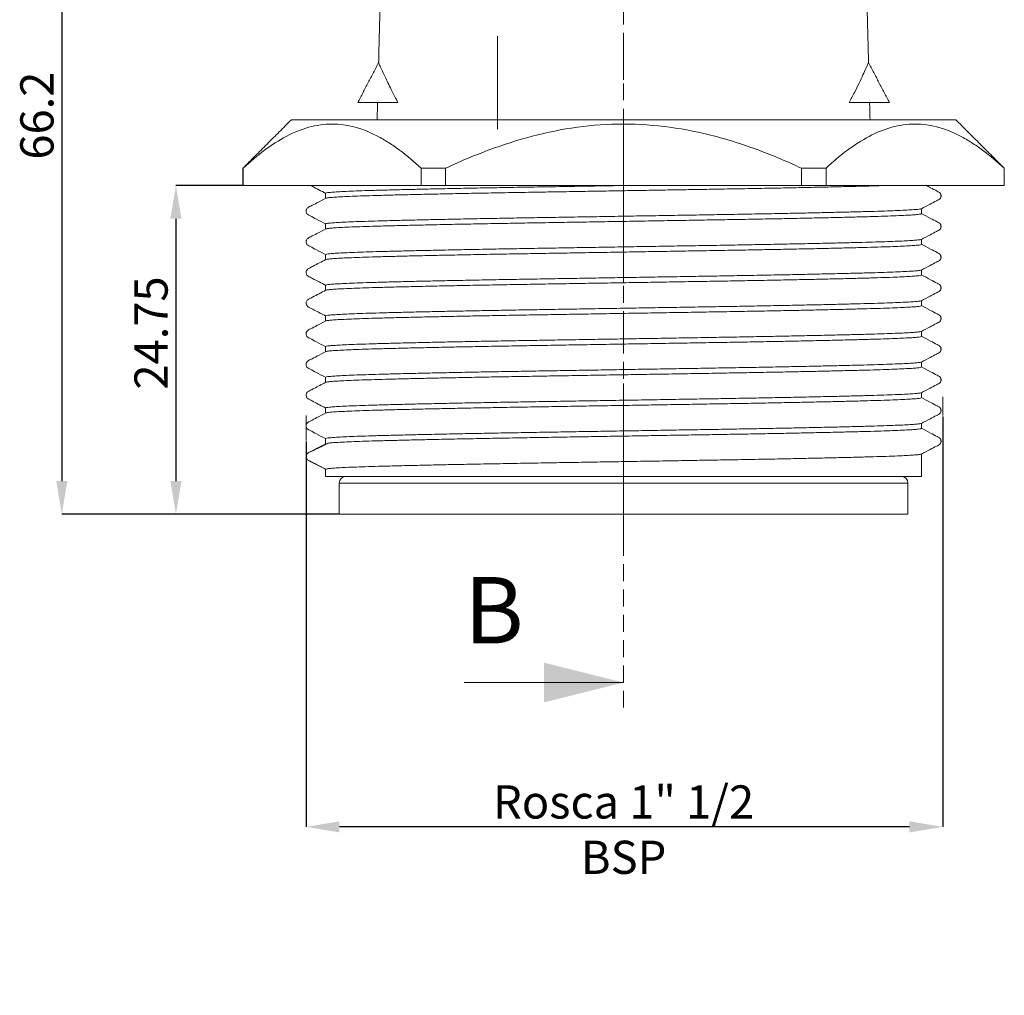
# Model space of a CAD drawing. Units: millimetres. Extents: x 21 to 191, y 16 to 238.
# Drawn here: x 23 to 97, y 115 to 188 of the extents above; entities that cross this region are included whole.
import ezdxf

# ---------------------------------------------------------------- set-up
doc = ezdxf.new("R2010")
doc.units = ezdxf.units.MM
doc.header["$PDSIZE"] = -1
doc.linetypes.add('CENTERX2', pattern=[20.32, 12.7, -2.54, 2.54, -2.54])
doc.linetypes.add('HIDDEN', pattern=[1.905, 1.27, -0.635])
doc.layers.add('COTES', color=10, linetype='Continuous')
doc.styles.add('SLDTEXTSTYLE0', font='TXT', dxfattribs={"width": 0.75})
doc.dimstyles.new('SLDDIMSTYLE0', dxfattribs={"dimtxt": 2.5, "dimasz": 2.5, "dimexe": 0, "dimexo": 0.0625, "dimtad": 1, "dimtoh": 1, "dimrnd": 1e-09, "dimzin": 12, "dimdsep": 46, "dimtxsty": 'SLDTEXTSTYLE0', "dimsah": 1, "dimcen": 0.09, "dimadec": 0, "dimazin": 0, "dimtfac": 1, "dimtofl": 0, "dimtmove": 0, "dimatfit": 3, "dimfxl": 0, "dimtolj": 1, "dimtzin": 12, "dimarcsym": 0})
doc.dimstyles.new('SLDDIMSTYLE1', dxfattribs={"dimtxt": 2.5, "dimasz": 2.5, "dimexe": 0, "dimexo": 0.0625, "dimtad": 1, "dimtoh": 1, "dimdec": 1, "dimrnd": 1e-09, "dimzin": 12, "dimdsep": 46, "dimtxsty": 'SLDTEXTSTYLE0', "dimsah": 1, "dimcen": 0.09, "dimadec": 0, "dimazin": 0, "dimtfac": 1, "dimtofl": 0, "dimtmove": 0, "dimatfit": 3, "dimfxl": 0, "dimtolj": 1, "dimtzin": 12, "dimarcsym": 0})

# ---------------------------------------------------------------- blocks, each defined once
blk = doc.blocks.new('*D3')
at = {"layer": 'COTES', "color": 0, "lineweight": -2}
for p, q in [((92.422, 158.166), (92.422, 127.271)), ((44.52, 156.28), (44.52, 127.271)), ((89.922, 127.271), (47.02, 127.271))]:
    blk.add_line(p, q, dxfattribs=at)
at = {"layer": 'COTES', "color": 0}
for points in [[(47.02, 127.688), (47.02, 126.854), (44.52, 127.271)], [(89.922, 127.688), (89.922, 126.854), (92.422, 127.271)]]:
    blk.add_solid(points, dxfattribs=at)
at = {"layer": 'Defpoints', "color": 0}
for p in [(92.422, 158.229), (44.52, 156.343), (44.52, 127.271)]:
    blk.add_point(p, dxfattribs=at)
at = {"layer": 'COTES', "color": 0, "insert": (68.409, 130.396), "char_height": 2.5, "attachment_point": 2, "style": 'SLDTEXTSTYLE0'}
blk.add_mtext('\\A1;Rosca 1" 1/2 BSP', dxfattribs=at)
blk = doc.blocks.new('*D4')
at = {"layer": 'COTES', "color": 0, "linetype": 'Continuous', "lineweight": -2}
for p, q in [((52.121, 216.95), (26.135, 216.95)), ((26.135, 214.45), (26.135, 153.3)), ((46.946, 150.8), (26.135, 150.8))]:
    blk.add_line(p, q, dxfattribs=at)
at = {"layer": 'COTES', "color": 0, "linetype": 'Continuous'}
for points in [[(25.719, 214.45), (26.552, 214.45), (26.135, 216.95)], [(25.719, 153.3), (26.552, 153.3), (26.135, 150.8)]]:
    blk.add_solid(points, dxfattribs=at)
at = {"layer": 'Defpoints', "color": 0, "linetype": 'Continuous'}
for p in [(52.183, 216.95), (26.135, 150.8), (47.009, 150.8)]:
    blk.add_point(p, dxfattribs=at)
at = {"layer": 'COTES', "color": 0, "linetype": 'Continuous', "lineweight": 0, "insert": (23.01, 180.813), "char_height": 2.5, "attachment_point": 2, "rotation": 90, "style": 'SLDTEXTSTYLE0'}
blk.add_mtext('\\A1;66.2', dxfattribs=at)
blk = doc.blocks.new('*D5')
at = {"layer": 'COTES', "color": 0, "linetype": 'Continuous', "lineweight": -2}
for p, q in [((39.716, 175.55), (34.723, 175.55)), ((34.723, 173.05), (34.723, 153.3)), ((46.946, 150.8), (34.723, 150.8))]:
    blk.add_line(p, q, dxfattribs=at)
at = {"layer": 'COTES', "color": 0, "linetype": 'Continuous'}
for points in [[(34.307, 173.05), (35.14, 173.05), (34.723, 175.55)], [(34.307, 153.3), (35.14, 153.3), (34.723, 150.8)]]:
    blk.add_solid(points, dxfattribs=at)
at = {"layer": 'Defpoints', "color": 0, "linetype": 'Continuous'}
for p in [(39.778, 175.55), (34.723, 150.8), (47.009, 150.8)]:
    blk.add_point(p, dxfattribs=at)
at = {"layer": 'COTES', "color": 0, "linetype": 'Continuous', "lineweight": 0, "insert": (31.598, 164.449), "char_height": 2.5, "attachment_point": 2, "rotation": 90, "style": 'SLDTEXTSTYLE0'}
blk.add_mtext('\\A1;24.75', dxfattribs=at)

msp = doc.modelspace()

# ---------------------------------------------------------------- linework, layer by layer
at = {"color": 7, "linetype": 'HIDDEN', "lineweight": 0}
msp.add_line((68.409, 225.144), (68.409, 136.135), dxfattribs=at)
at = {"color": 7, "linetype": 'CENTERX2', "lineweight": 0}
msp.add_line((68.409, 147.936), (68.409, 222.879), dxfattribs=at)
at = {"color": 7, "linetype": 'CENTERX2', "lineweight": 20}
msp.add_line((58.909, 179.8), (58.909, 186.8), dxfattribs=at)
at = {"color": 7, "linetype": 'Continuous', "lineweight": 20}
for p, q in [((51.423, 181.8), (48.409, 181.8)), ((85.394, 181.8), (88.409, 181.8)), ((93.409, 180.5), (43.409, 180.5)), ((39.759, 176.85), (39.778, 176.85)), ((39.778, 175.55), (39.778, 176.85)), ((53.175, 176.85), (55.012, 176.85)), ((53.175, 176.85), (53.175, 175.55)), ((55.012, 175.55), (55.012, 176.85)), ((81.805, 176.85), (81.805, 175.55)), ((81.805, 176.85), (83.643, 176.85)), ((83.643, 175.55), (83.643, 176.85)), ((97.039, 176.85), (97.059, 176.85)), ((97.039, 176.85), (97.039, 175.55)), ((39.778, 175.55), (39.759, 175.55)), ((53.175, 175.55), (39.778, 175.55)), ((55.012, 175.55), (53.175, 175.55)), ((81.805, 175.55), (55.012, 175.55)), ((83.643, 175.55), (81.805, 175.55)), ((97.039, 175.55), (83.643, 175.55)), ((97.059, 175.55), (97.039, 175.55)), ((92.422, 159.643), (92.422, 158.229)), ((44.52, 158.229), (44.52, 156.343)), ((90.829, 153.65), (45.989, 153.65)), ((89.809, 153.15), (47.009, 153.15)), ((89.809, 150.8), (47.009, 150.8))]:
    msp.add_line(p, q, dxfattribs=at)
at = {"color": 7, "linetype": 'Continuous', "lineweight": 0}
msp.add_line((56.409, 138.135), (68.409, 138.135), dxfattribs=at)
at = {"color": 7, "linetype": 'Continuous', "lineweight": 20}
for centre, radius, start, end in [((45.992, 154.19), 0.00358, 180.00001, 180.62979), ((47.509, 153.15), 0.5, 90, 180), ((89.309, 153.15), 0.5, 0, 90)]:
    msp.add_arc(centre, radius, start, end, dxfattribs=at)
for points in [[(50.293, 196.95), (49.974, 184.799)], [(86.843, 184.799), (86.525, 196.95)], [(49.974, 184.799), (48.409, 181.8)], [(88.409, 181.8), (86.843, 184.799)], [(49.896, 181.8), (49.862, 180.5)], [(86.956, 180.5), (86.922, 181.8)], [(43.409, 180.5), (39.759, 176.85)], [(97.059, 176.85), (93.409, 180.5)], [(39.759, 176.85), (39.759, 175.55)], [(97.059, 175.55), (97.059, 176.85)], [(45.989, 174.971), (45.989, 174.581)], [(90.829, 173.427), (90.829, 173.817)], [(45.989, 172.662), (45.989, 172.272)], [(90.829, 171.118), (90.829, 171.508)], [(45.989, 170.353), (45.989, 169.963)], [(90.829, 168.809), (90.829, 169.199)], [(45.989, 168.044), (45.989, 167.654)], [(90.829, 166.5), (90.829, 166.89)], [(45.989, 165.735), (45.989, 165.345)], [(90.829, 164.191), (90.829, 164.581)], [(45.989, 163.426), (45.989, 163.036)], [(90.829, 161.882), (90.829, 162.272)], [(45.989, 161.117), (45.989, 160.727)], [(90.829, 159.573), (90.829, 159.963)], [(45.989, 158.808), (45.989, 158.418)], [(90.829, 157.264), (90.829, 157.654)], [(45.989, 156.499), (45.989, 156.109)], [(90.829, 153.65), (90.829, 155.345)], [(45.989, 154.19), (45.989, 153.65)], [(47.009, 153.15), (47.009, 150.8)], [(89.809, 150.8), (89.809, 153.15)]]:
    msp.add_open_spline(points, degree=1, dxfattribs=at)
for points, knots in [([(49.975, 184.799), (49.975, 184.799), (49.958, 184.837), (50.016, 184.704), (50.172, 184.354), (50.494, 183.654), (50.929, 182.753), (51.275, 182.085), (51.423, 181.8)], [0, 0, 0, 0, 0.000971, 0.168609, 0.341195, 0.577184, 0.819555, 1, 1, 1, 1]), ([(85.394, 181.8), (85.528, 182.057), (85.796, 182.573), (86.141, 183.274), (86.435, 183.896), (86.661, 184.39), (86.814, 184.732), (86.833, 184.777), (86.843, 184.799)], [0, 0, 0, 0, 0.162587, 0.325116, 0.493387, 0.661496, 0.828937, 1, 1, 1, 1]), ([(39.778, 176.85), (40.836, 177.839), (41.915, 178.667), (43.585, 179.545), (44.15, 179.776), (45.013, 180.012), (45.303, 180.073), (45.889, 180.154), (46.182, 180.175), (47.636, 180.175), (48.775, 179.852), (50.174, 179.123), (50.453, 178.961), (51.008, 178.607), (51.285, 178.415), (52.107, 177.803), (52.645, 177.346), (53.175, 176.85)], [0, 0, 0, 0, 0.25, 0.25, 0.375, 0.375, 0.4375, 0.4375, 0.5, 0.5, 0.75, 0.75, 0.8125, 0.8125, 0.875, 0.875, 1, 1, 1, 1]), ([(55.012, 176.85), (56.059, 177.339), (57.126, 177.794), (59.315, 178.611), (60.421, 178.967), (62.656, 179.552), (63.786, 179.781), (66.075, 180.093), (67.235, 180.175), (70.753, 180.175), (73.039, 179.846), (75.838, 179.113), (76.395, 178.95), (77.504, 178.596), (78.057, 178.404), (79.695, 177.792), (80.76, 177.338), (81.805, 176.85)], [0, 0, 0, 0, 0.125, 0.125, 0.25, 0.25, 0.375, 0.375, 0.5, 0.5, 0.75, 0.75, 0.8125, 0.8125, 0.875, 0.875, 1, 1, 1, 1]), ([(83.643, 176.85), (84.7, 177.839), (85.779, 178.667), (87.449, 179.545), (88.014, 179.776), (88.877, 180.012), (89.167, 180.073), (89.753, 180.154), (90.046, 180.175), (91.501, 180.175), (92.639, 179.852), (94.039, 179.123), (94.317, 178.961), (94.872, 178.607), (95.149, 178.415), (95.971, 177.803), (96.509, 177.346), (97.039, 176.85)], [0, 0, 0, 0, 0.25, 0.25, 0.375, 0.375, 0.4375, 0.4375, 0.5, 0.5, 0.75, 0.75, 0.8125, 0.8125, 0.875, 0.875, 1, 1, 1, 1]), ([(44.895, 175.536), (44.922, 175.522), (45.28, 175.335), (45.654, 175.14), (46, 174.96)], [0, 0, 0, 0, 0.076033, 1, 1, 1, 1]), ([(45.996, 174.971), (46.006, 174.98), (46.027, 175), (46.254, 175.029), (46.629, 175.061), (47.167, 175.092), (47.858, 175.124), (48.689, 175.155), (49.656, 175.186), (50.767, 175.216), (52.006, 175.246), (53.349, 175.278), (54.797, 175.309), (56.357, 175.341), (58.003, 175.372), (59.708, 175.403), (61.473, 175.433), (63.306, 175.463), (65.103, 175.493), (66.834, 175.522), (67.935, 175.541), (68.487, 175.55)], [0, 0, 0, 0, 0.049136, 0.101951, 0.154765, 0.209114, 0.263463, 0.316278, 0.369093, 0.423442, 0.477792, 0.530606, 0.583421, 0.63777, 0.692119, 0.744934, 0.797749, 0.852098, 0.906448, 0.953097, 1, 1, 1, 1]), ([(88.038, 175.55), (87.657, 175.538), (86.959, 175.515), (85.748, 175.484), (84.496, 175.453), (83.112, 175.422), (81.623, 175.39), (80.055, 175.359), (78.405, 175.327), (76.668, 175.296), (74.956, 175.268), (73.308, 175.24), (71.729, 175.214), (70.121, 175.187), (68.505, 175.16), (66.899, 175.133), (65.3, 175.107), (63.707, 175.08), (62.051, 175.053), (60.358, 175.024), (58.629, 174.994), (56.954, 174.962), (55.361, 174.931), (53.876, 174.899), (52.492, 174.868), (51.209, 174.837), (50.05, 174.807), (49.033, 174.777), (48.15, 174.746), (47.404, 174.714), (46.809, 174.682), (46.377, 174.651), (46.092, 174.621), (46.034, 174.602), (46.006, 174.592)], [0, 0, 0, 0, 0.038532, 0.070424, 0.102315, 0.135134, 0.167952, 0.199844, 0.231735, 0.264554, 0.297372, 0.324654, 0.351937, 0.379792, 0.407647, 0.434929, 0.462212, 0.490067, 0.517922, 0.549814, 0.581706, 0.614524, 0.647343, 0.679234, 0.711126, 0.743945, 0.776763, 0.808655, 0.840547, 0.873366, 0.906184, 0.938076, 0.969968, 1, 1, 1, 1]), ([(90.818, 173.806), (91.041, 173.921), (91.424, 174.119), (91.858, 174.353), (92.107, 174.472), (92.226, 174.558), (92.272, 174.639), (92.295, 174.712), (92.301, 174.771), (92.295, 174.836), (92.277, 174.9), (92.239, 174.97), (92.152, 175.06), (91.899, 175.172), (91.566, 175.359), (91.282, 175.506), (91.168, 175.565)], [0, 0, 0, 0, 0.2114833, 0.3647235, 0.4209409, 0.4675445, 0.5060653, 0.5397738, 0.569643, 0.587118, 0.6088286, 0.634297, 0.6622878, 0.7233898, 0.8885569, 1, 1, 1, 1]), ([(45.999, 174.592), (45.777, 174.477), (45.393, 174.279), (44.959, 174.045), (44.71, 173.926), (44.592, 173.84), (44.546, 173.759), (44.523, 173.686), (44.517, 173.627), (44.522, 173.562), (44.54, 173.498), (44.578, 173.428), (44.665, 173.338), (44.919, 173.226), (45.365, 172.977), (45.767, 172.77), (45.999, 172.651)], [0, 0, 0, 0, 0.189993, 0.327592, 0.37801, 0.419741, 0.454149, 0.484283, 0.511048, 0.526732, 0.546224, 0.569096, 0.594236, 0.64912, 0.797505, 1, 1, 1, 1]), ([(46, 172.662), (45.996, 172.664), (45.971, 172.676), (46.079, 172.697), (46.331, 172.728), (46.751, 172.76), (47.327, 172.791), (48.055, 172.823), (48.922, 172.854), (49.923, 172.884), (51.067, 172.914), (52.336, 172.945), (53.708, 172.977), (55.181, 173.008), (56.764, 173.04), (58.43, 173.071), (60.152, 173.102), (61.93, 173.132), (63.773, 173.162), (65.649, 173.193), (67.527, 173.225), (69.41, 173.256), (71.305, 173.288), (73.179, 173.319), (75.001, 173.349), (76.778, 173.379), (78.511, 173.41), (80.172, 173.442), (81.732, 173.473), (83.201, 173.504), (84.577, 173.536), (85.865, 173.567), (87.037, 173.599), (88.055, 173.63), (88.906, 173.662), (89.602, 173.693), (90.154, 173.725), (90.544, 173.757), (90.764, 173.784), (90.79, 173.8), (90.799, 173.806)], [0, 0, 0, 0, 0.004216, 0.031719, 0.058445, 0.085171, 0.112674, 0.140177, 0.166903, 0.193629, 0.221132, 0.248635, 0.275361, 0.302087, 0.32959, 0.357092, 0.383818, 0.410545, 0.438048, 0.46555, 0.492277, 0.519003, 0.546505, 0.574008, 0.600734, 0.62746, 0.654963, 0.682466, 0.709192, 0.735918, 0.763421, 0.790923, 0.81944, 0.848184, 0.874911, 0.901637, 0.92914, 0.956643, 0.983762, 1, 1, 1, 1]), ([(90.82, 173.427), (90.811, 173.418), (90.793, 173.399), (90.568, 173.369), (90.189, 173.337), (89.648, 173.306), (88.946, 173.273), (88.091, 173.242), (87.1, 173.211), (85.976, 173.18), (84.711, 173.149), (83.331, 173.117), (81.864, 173.086), (80.31, 173.054), (78.657, 173.023), (76.929, 172.992), (75.157, 172.962), (73.339, 172.932), (71.467, 172.901), (69.574, 172.869), (67.69, 172.838), (65.811, 172.806), (63.933, 172.775), (62.087, 172.744), (60.304, 172.714), (58.577, 172.684), (56.904, 172.652), (55.313, 172.621), (53.832, 172.589), (52.451, 172.558), (51.172, 172.527), (50.017, 172.497), (49.003, 172.467), (48.125, 172.436), (47.384, 172.404), (46.793, 172.372), (46.366, 172.341), (46.09, 172.312), (46.036, 172.293), (46.01, 172.284)], [0, 0, 0, 0, 0.023966, 0.051483, 0.078606, 0.105728, 0.133663, 0.161597, 0.18872, 0.215842, 0.243777, 0.271711, 0.298452, 0.325192, 0.35271, 0.380227, 0.406968, 0.433709, 0.461226, 0.488744, 0.515484, 0.542225, 0.569742, 0.59726, 0.624001, 0.650741, 0.678259, 0.705776, 0.732517, 0.759257, 0.786775, 0.814292, 0.841033, 0.867773, 0.895291, 0.922808, 0.949549, 0.97629, 1, 1, 1, 1]), ([(90.818, 171.497), (91.041, 171.612), (91.424, 171.81), (91.858, 172.044), (92.107, 172.163), (92.225, 172.248), (92.272, 172.33), (92.295, 172.404), (92.301, 172.462), (92.295, 172.526), (92.278, 172.591), (92.239, 172.661), (92.152, 172.751), (91.899, 172.863), (91.453, 173.112), (91.05, 173.319), (90.818, 173.438)], [0, 0, 0, 0, 0.189756, 0.327105, 0.377359, 0.418873, 0.453012, 0.483124, 0.510188, 0.526036, 0.545657, 0.568635, 0.593868, 0.648918, 0.797481, 1, 1, 1, 1]), ([(46.001, 172.284), (45.778, 172.169), (45.394, 171.97), (44.959, 171.736), (44.71, 171.617), (44.592, 171.531), (44.546, 171.451), (44.523, 171.378), (44.517, 171.318), (44.522, 171.254), (44.54, 171.189), (44.578, 171.119), (44.665, 171.029), (44.919, 170.917), (45.365, 170.668), (45.767, 170.462), (45.999, 170.343)], [0, 0, 0, 0, 0.189503, 0.327268, 0.37821, 0.42087, 0.456662, 0.487571, 0.514229, 0.52972, 0.549024, 0.571704, 0.596647, 0.651115, 0.79858, 1, 1, 1, 1]), ([(46.008, 170.353), (46.005, 170.359), (45.996, 170.374), (46.15, 170.399), (46.466, 170.431), (46.948, 170.462), (47.576, 170.494), (48.349, 170.525), (49.273, 170.556), (50.336, 170.586), (51.517, 170.617), (52.815, 170.647), (54.237, 170.679), (55.762, 170.711), (57.362, 170.742), (59.039, 170.773), (60.799, 170.804), (62.614, 170.834), (64.453, 170.865), (66.32, 170.896), (68.219, 170.927), (70.12, 170.959), (71.991, 170.99), (73.836, 171.021), (75.661, 171.051), (77.433, 171.082), (79.124, 171.113), (80.741, 171.144), (82.284, 171.176), (83.702, 171.207), (84.976, 171.236), (86.122, 171.265), (87.164, 171.294), (88.087, 171.323), (88.878, 171.352), (89.542, 171.381), (90.079, 171.411), (90.489, 171.442), (90.746, 171.471), (90.784, 171.489), (90.8, 171.497)], [0, 0, 0, 0, 0.01414, 0.040865, 0.068367, 0.095868, 0.122593, 0.149318, 0.176819, 0.204321, 0.231045, 0.25777, 0.285272, 0.312773, 0.339498, 0.366223, 0.393724, 0.421226, 0.447951, 0.474676, 0.502177, 0.529678, 0.556403, 0.583128, 0.61063, 0.638131, 0.664856, 0.691581, 0.719083, 0.746584, 0.771803, 0.797022, 0.82289, 0.848758, 0.873977, 0.899197, 0.925065, 0.950932, 0.979543, 1, 1, 1, 1]), ([(90.809, 171.118), (90.813, 171.113), (90.823, 171.097), (90.669, 171.072), (90.354, 171.04), (89.873, 171.009), (89.246, 170.977), (88.474, 170.946), (87.551, 170.915), (86.489, 170.885), (85.309, 170.855), (84.012, 170.824), (82.59, 170.792), (81.066, 170.761), (79.466, 170.729), (77.79, 170.698), (76.03, 170.668), (74.215, 170.637), (72.377, 170.607), (70.51, 170.576), (68.611, 170.544), (66.71, 170.512), (64.839, 170.481), (62.994, 170.45), (61.169, 170.42), (59.396, 170.39), (57.705, 170.359), (56.087, 170.327), (54.543, 170.296), (53.099, 170.264), (51.777, 170.233), (50.571, 170.203), (49.481, 170.172), (48.528, 170.142), (47.725, 170.11), (47.066, 170.079), (46.552, 170.047), (46.205, 170.016), (46.028, 169.992), (46.019, 169.978), (46.017, 169.974)], [0, 0, 0, 0, 0.013956, 0.040673, 0.068166, 0.095659, 0.122376, 0.149093, 0.176586, 0.204079, 0.230796, 0.257513, 0.285006, 0.312499, 0.339216, 0.365932, 0.393425, 0.420918, 0.447635, 0.474352, 0.501845, 0.529338, 0.556055, 0.582772, 0.610265, 0.637758, 0.664475, 0.691192, 0.718685, 0.746178, 0.772895, 0.799612, 0.827105, 0.854599, 0.881316, 0.908032, 0.935525, 0.963018, 0.989735, 1, 1, 1, 1]), ([(90.819, 169.188), (91.041, 169.303), (91.424, 169.501), (91.858, 169.735), (92.107, 169.854), (92.225, 169.939), (92.272, 170.022), (92.295, 170.096), (92.301, 170.153), (92.295, 170.217), (92.278, 170.282), (92.239, 170.353), (92.152, 170.442), (91.899, 170.554), (91.453, 170.803), (91.05, 171.01), (90.818, 171.129)], [0, 0, 0, 0, 0.189959, 0.327183, 0.377154, 0.418181, 0.451601, 0.481381, 0.508673, 0.524698, 0.544468, 0.567578, 0.592932, 0.6482, 0.797131, 1, 1, 1, 1]), ([(45.999, 169.974), (45.683, 169.811), (45.262, 169.594), (44.822, 169.356), (44.659, 169.28), (44.571, 169.193), (44.541, 169.128), (44.511, 169.018), (44.529, 168.873), (44.603, 168.773), (44.742, 168.68), (45.251, 168.435), (45.679, 168.205), (45.999, 168.033)], [0, 0, 0, 0, 0.263517, 0.350811, 0.38456, 0.414446, 0.457679, 0.469126, 0.544401, 0.615074, 0.627303, 0.720743, 1, 1, 1, 1]), ([(45.989, 168.044), (46.005, 168.054), (46.036, 168.075), (46.287, 168.106), (46.681, 168.137), (47.23, 168.168), (47.935, 168.2), (48.788, 168.231), (49.772, 168.262), (50.886, 168.292), (52.136, 168.323), (53.504, 168.354), (54.964, 168.385), (56.518, 168.417), (58.172, 168.448), (59.9, 168.479), (61.672, 168.509), (63.491, 168.539), (65.363, 168.571), (67.256, 168.602), (69.14, 168.634), (71.019, 168.665), (72.897, 168.696), (74.742, 168.727), (76.525, 168.757), (78.252, 168.787), (79.925, 168.819), (81.514, 168.851), (82.995, 168.882), (84.375, 168.913), (85.654, 168.944), (86.808, 168.974), (87.821, 169.005), (88.698, 169.036), (89.438, 169.067), (90.028, 169.099), (90.454, 169.13), (90.731, 169.16), (90.785, 169.179), (90.811, 169.188)], [0, 0, 0, 0, 0.027314, 0.054803, 0.081517, 0.10823, 0.13572, 0.16321, 0.189923, 0.216637, 0.244127, 0.271617, 0.29833, 0.325044, 0.352533, 0.380023, 0.406737, 0.43345, 0.46094, 0.48843, 0.515143, 0.541857, 0.569346, 0.596836, 0.62355, 0.650263, 0.677753, 0.705243, 0.731956, 0.75867, 0.786159, 0.813649, 0.840362, 0.867076, 0.894566, 0.922055, 0.948769, 0.975482, 1, 1, 1, 1]), ([(90.826, 168.809), (90.827, 168.809), (90.854, 168.798), (90.759, 168.778), (90.53, 168.747), (90.128, 168.715), (89.572, 168.684), (88.863, 168.652), (88.014, 168.621), (87.03, 168.591), (85.902, 168.56), (84.648, 168.53), (83.291, 168.499), (81.83, 168.467), (80.259, 168.435), (78.602, 168.404), (76.889, 168.373), (75.117, 168.343), (73.28, 168.313), (71.407, 168.282), (69.531, 168.25), (67.647, 168.219), (65.751, 168.187), (63.874, 168.156), (62.047, 168.126), (60.264, 168.096), (58.522, 168.065), (56.852, 168.033), (55.28, 168.002), (53.799, 167.971), (52.408, 167.939), (51.133, 167.908), (49.993, 167.878), (48.981, 167.848), (48.098, 167.817), (47.363, 167.785), (46.783, 167.754), (46.357, 167.722), (46.084, 167.693), (46.033, 167.674), (46.01, 167.665)], [0, 0, 0, 0, 0.000773, 0.028274, 0.054998, 0.081723, 0.109224, 0.136725, 0.16345, 0.190175, 0.217676, 0.245177, 0.271901, 0.298626, 0.326127, 0.353628, 0.380353, 0.407078, 0.434579, 0.46208, 0.488805, 0.515529, 0.54303, 0.570531, 0.597256, 0.623981, 0.651482, 0.678983, 0.705708, 0.732432, 0.759933, 0.787434, 0.814159, 0.840884, 0.868385, 0.895886, 0.92261, 0.949335, 0.976836, 1, 1, 1, 1]), ([(90.817, 166.878), (91.04, 166.993), (91.424, 167.192), (91.859, 167.426), (92.108, 167.545), (92.226, 167.631), (92.271, 167.711), (92.295, 167.784), (92.301, 167.844), (92.295, 167.908), (92.278, 167.973), (92.239, 168.043), (92.152, 168.133), (91.899, 168.245), (91.453, 168.494), (91.051, 168.7), (90.819, 168.819)], [0, 0, 0, 0, 0.189667, 0.327417, 0.378251, 0.420722, 0.456244, 0.487, 0.513672, 0.529195, 0.548531, 0.571244, 0.596219, 0.65075, 0.79837, 1, 1, 1, 1]), ([(45.999, 167.665), (45.665, 167.492), (45.24, 167.272), (44.805, 167.041), (44.677, 166.977), (44.614, 166.93), (44.565, 166.873), (44.517, 166.759), (44.515, 166.639), (44.557, 166.531), (44.607, 166.468), (44.647, 166.435), (44.669, 166.419), (44.82, 166.335), (45.278, 166.103), (45.711, 165.876), (46, 165.724)], [0, 0, 0, 0, 0.274489, 0.349037, 0.37148, 0.385964, 0.432332, 0.471069, 0.52341, 0.564819, 0.602133, 0.619243, 0.62756, 0.639803, 0.759589, 1, 1, 1, 1]), ([(46.009, 165.735), (46.005, 165.74), (45.994, 165.755), (46.146, 165.781), (46.454, 165.812), (46.93, 165.843), (47.559, 165.875), (48.331, 165.906), (49.242, 165.937), (50.3, 165.967), (51.488, 165.998), (52.785, 166.029), (54.19, 166.06), (55.712, 166.092), (57.324, 166.123), (59.001, 166.154), (60.742, 166.185), (62.555, 166.215), (64.411, 166.246), (66.277, 166.277), (68.158, 166.308), (70.059, 166.34), (71.949, 166.371), (73.795, 166.402), (75.603, 166.432), (77.377, 166.463), (79.087, 166.494), (80.704, 166.525), (82.236, 166.557), (83.684, 166.588), (85.021, 166.62), (86.228, 166.65), (87.31, 166.68), (88.268, 166.711), (89.082, 166.742), (89.741, 166.773), (90.254, 166.805), (90.605, 166.836), (90.788, 166.861), (90.797, 166.875), (90.799, 166.878)], [0, 0, 0, 0, 0.013793, 0.040532, 0.067271, 0.094786, 0.122302, 0.14904, 0.175779, 0.203295, 0.23081, 0.257549, 0.284288, 0.311803, 0.339319, 0.366057, 0.392796, 0.420312, 0.447828, 0.474566, 0.501305, 0.52882, 0.556336, 0.583075, 0.609813, 0.637329, 0.664845, 0.691584, 0.718322, 0.745838, 0.773353, 0.800092, 0.826831, 0.854347, 0.881862, 0.908601, 0.93534, 0.962855, 0.99037, 1, 1, 1, 1]), ([(90.809, 166.5), (90.813, 166.495), (90.822, 166.479), (90.661, 166.453), (90.341, 166.421), (89.86, 166.39), (89.231, 166.359), (88.447, 166.327), (87.519, 166.296), (86.463, 166.266), (85.282, 166.236), (83.968, 166.205), (82.543, 166.173), (81.03, 166.142), (79.43, 166.111), (77.735, 166.079), (75.973, 166.048), (74.174, 166.019), (72.335, 165.988), (70.45, 165.957), (68.55, 165.925), (66.667, 165.894), (64.797, 165.862), (62.934, 165.831), (61.111, 165.801), (59.357, 165.771), (57.667, 165.74), (56.036, 165.708), (54.495, 165.677), (53.068, 165.645), (51.748, 165.614), (50.534, 165.584), (49.449, 165.554), (48.509, 165.523), (47.707, 165.492), (47.047, 165.46), (46.538, 165.428), (46.201, 165.397), (46.026, 165.373), (46.02, 165.36), (46.018, 165.356)], [0, 0, 0, 0, 0.014312, 0.041813, 0.069314, 0.096038, 0.122762, 0.150262, 0.177762, 0.204486, 0.231211, 0.258711, 0.286212, 0.312936, 0.33966, 0.36716, 0.39466, 0.421384, 0.448109, 0.475609, 0.503109, 0.529833, 0.556557, 0.584058, 0.611558, 0.638282, 0.665006, 0.692506, 0.720007, 0.746731, 0.773455, 0.800955, 0.828456, 0.85518, 0.881904, 0.909404, 0.936904, 0.963629, 0.990353, 1, 1, 1, 1]), ([(90.818, 164.57), (91.041, 164.685), (91.424, 164.883), (91.858, 165.117), (92.107, 165.236), (92.226, 165.322), (92.272, 165.403), (92.295, 165.476), (92.301, 165.535), (92.295, 165.6), (92.277, 165.664), (92.239, 165.734), (92.152, 165.824), (91.899, 165.936), (91.453, 166.185), (91.05, 166.392), (90.818, 166.511)], [0, 0, 0, 0, 0.189807, 0.327356, 0.37783, 0.419687, 0.454304, 0.484596, 0.511432, 0.527126, 0.546619, 0.569484, 0.594612, 0.649462, 0.797716, 1, 1, 1, 1]), ([(45.999, 165.356), (45.777, 165.241), (45.393, 165.043), (44.959, 164.809), (44.71, 164.69), (44.592, 164.604), (44.546, 164.523), (44.523, 164.45), (44.517, 164.391), (44.522, 164.326), (44.54, 164.262), (44.578, 164.192), (44.665, 164.102), (44.919, 163.99), (45.365, 163.741), (45.767, 163.534), (45.999, 163.415)], [0, 0, 0, 0, 0.19006, 0.32767, 0.37806, 0.419733, 0.45405, 0.48411, 0.510834, 0.526509, 0.546, 0.568875, 0.594021, 0.648925, 0.797387, 1, 1, 1, 1]), ([(45.99, 163.426), (46.004, 163.436), (46.032, 163.456), (46.276, 163.487), (46.67, 163.518), (47.217, 163.55), (47.91, 163.581), (48.758, 163.612), (49.747, 163.643), (50.86, 163.673), (52.094, 163.704), (53.458, 163.735), (54.929, 163.767), (56.482, 163.798), (58.118, 163.829), (59.844, 163.86), (61.631, 163.891), (63.45, 163.921), (65.302, 163.952), (67.195, 163.983), (69.097, 164.015), (70.976, 164.046), (72.837, 164.077), (74.684, 164.108), (76.486, 164.138), (78.213, 164.169), (79.872, 164.2), (81.465, 164.232), (82.964, 164.263), (84.344, 164.294), (85.615, 164.325), (86.774, 164.355), (87.8, 164.386), (88.679, 164.417), (89.417, 164.448), (90.012, 164.48), (90.447, 164.511), (90.728, 164.542), (90.785, 164.561), (90.812, 164.57)], [0, 0, 0, 0, 0.026197, 0.053699, 0.081202, 0.107927, 0.134653, 0.162155, 0.189657, 0.216383, 0.243108, 0.27061, 0.298113, 0.324838, 0.351564, 0.379066, 0.406568, 0.433293, 0.460019, 0.487521, 0.515023, 0.541749, 0.568474, 0.595976, 0.623478, 0.650204, 0.676929, 0.704431, 0.731934, 0.758659, 0.785385, 0.812887, 0.840389, 0.867115, 0.89384, 0.921342, 0.948845, 0.97557, 1, 1, 1, 1]), ([(90.824, 164.191), (90.825, 164.19), (90.852, 164.179), (90.755, 164.159), (90.523, 164.128), (90.113, 164.096), (89.552, 164.065), (88.844, 164.033), (87.994, 164.002), (86.996, 163.972), (85.864, 163.942), (84.618, 163.911), (83.26, 163.88), (81.782, 163.848), (80.207, 163.816), (78.564, 163.785), (76.85, 163.755), (75.059, 163.724), (73.22, 163.694), (71.365, 163.663), (69.489, 163.632), (67.587, 163.6), (65.691, 163.568), (63.832, 163.537), (62.005, 163.507), (60.207, 163.477), (58.468, 163.446), (56.816, 163.415), (55.244, 163.383), (53.752, 163.352), (52.366, 163.32), (51.107, 163.29), (49.968, 163.26), (48.95, 163.229), (48.073, 163.198), (47.349, 163.166), (46.77, 163.135), (46.346, 163.103), (46.081, 163.074), (46.034, 163.056), (46.013, 163.048)], [0, 0, 0, 0, 0.001904, 0.028645, 0.055386, 0.082903, 0.110421, 0.137162, 0.163903, 0.19142, 0.218938, 0.245679, 0.27242, 0.299938, 0.327455, 0.354196, 0.380937, 0.408455, 0.435973, 0.462714, 0.489455, 0.516972, 0.54449, 0.571231, 0.597972, 0.62549, 0.653008, 0.679749, 0.70649, 0.734008, 0.761525, 0.788266, 0.815007, 0.842525, 0.870043, 0.896784, 0.923525, 0.951043, 0.97856, 1, 1, 1, 1]), ([(90.818, 162.261), (91.041, 162.376), (91.424, 162.574), (91.858, 162.808), (92.107, 162.927), (92.225, 163.012), (92.272, 163.094), (92.295, 163.168), (92.301, 163.226), (92.295, 163.29), (92.278, 163.355), (92.239, 163.425), (92.152, 163.515), (91.899, 163.627), (91.453, 163.876), (91.05, 164.083), (90.818, 164.202)], [0, 0, 0, 0, 0.189753, 0.327095, 0.37734, 0.418841, 0.452962, 0.483057, 0.51011, 0.525955, 0.545577, 0.568556, 0.593792, 0.648851, 0.797443, 1, 1, 1, 1]), ([(46.001, 163.048), (45.778, 162.933), (45.394, 162.734), (44.959, 162.5), (44.71, 162.381), (44.592, 162.295), (44.546, 162.215), (44.523, 162.142), (44.517, 162.082), (44.522, 162.017), (44.54, 161.953), (44.578, 161.883), (44.665, 161.793), (44.919, 161.681), (45.365, 161.432), (45.767, 161.226), (45.999, 161.107)], [0, 0, 0, 0, 0.189479, 0.32724, 0.378191, 0.420866, 0.456679, 0.4876, 0.514258, 0.529748, 0.549051, 0.571729, 0.59667, 0.651137, 0.798595, 1, 1, 1, 1]), ([(46.009, 161.117), (46.005, 161.122), (45.991, 161.137), (46.14, 161.162), (46.446, 161.193), (46.913, 161.224), (47.536, 161.256), (48.311, 161.288), (49.221, 161.318), (50.264, 161.349), (51.447, 161.379), (52.753, 161.41), (54.158, 161.441), (55.662, 161.473), (57.271, 161.504), (58.961, 161.536), (60.702, 161.566), (62.497, 161.596), (64.351, 161.627), (66.235, 161.658), (68.116, 161.69), (69.999, 161.721), (71.889, 161.752), (73.753, 161.784), (75.562, 161.814), (77.321, 161.844), (79.034, 161.875), (80.669, 161.906), (82.202, 161.938), (83.639, 161.969), (84.98, 162), (86.203, 162.031), (87.286, 162.061), (88.239, 162.092), (89.059, 162.123), (89.729, 162.155), (90.243, 162.186), (90.597, 162.217), (90.785, 162.242), (90.795, 162.257), (90.798, 162.261)], [0, 0, 0, 0, 0.012656, 0.040159, 0.066884, 0.09361, 0.121112, 0.148614, 0.175339, 0.202065, 0.229568, 0.25707, 0.283795, 0.310521, 0.338023, 0.365525, 0.392251, 0.418976, 0.446479, 0.473981, 0.500707, 0.527432, 0.554934, 0.582436, 0.609162, 0.635888, 0.66339, 0.690892, 0.717618, 0.744343, 0.771845, 0.799347, 0.826073, 0.852798, 0.880301, 0.907803, 0.934528, 0.961254, 0.988756, 1, 1, 1, 1]), ([(90.809, 161.882), (90.811, 161.876), (90.819, 161.86), (90.653, 161.834), (90.33, 161.803), (89.848, 161.771), (89.209, 161.74), (88.419, 161.708), (87.495, 161.677), (86.439, 161.647), (85.242, 161.617), (83.924, 161.586), (82.509, 161.554), (80.995, 161.523), (79.377, 161.492), (77.679, 161.46), (75.932, 161.43), (74.133, 161.4), (72.275, 161.369), (70.389, 161.338), (68.507, 161.306), (66.625, 161.275), (64.737, 161.243), (62.876, 161.212), (61.071, 161.182), (59.318, 161.152), (57.613, 161.121), (55.986, 161.089), (54.463, 161.058), (53.036, 161.027), (51.707, 160.995), (50.497, 160.965), (49.427, 160.935), (48.488, 160.904), (47.684, 160.873), (47.044, 160.842), (46.564, 160.812), (46.234, 160.783), (46.045, 160.758), (46.024, 160.743), (46.016, 160.738)], [0, 0, 0, 0, 0.015439, 0.042934, 0.069652, 0.096371, 0.123866, 0.15136, 0.178079, 0.204798, 0.232293, 0.259788, 0.286507, 0.313225, 0.34072, 0.368215, 0.394933, 0.421652, 0.449147, 0.476642, 0.503361, 0.53008, 0.557574, 0.585069, 0.611788, 0.638507, 0.666002, 0.693497, 0.720215, 0.746934, 0.774428, 0.801923, 0.828642, 0.855361, 0.882855, 0.91035, 0.935186, 0.960021, 0.985475, 1, 1, 1, 1]), ([(90.819, 159.952), (91.041, 160.067), (91.424, 160.265), (91.858, 160.499), (92.107, 160.618), (92.225, 160.703), (92.272, 160.786), (92.295, 160.86), (92.301, 160.917), (92.295, 160.981), (92.278, 161.046), (92.239, 161.117), (92.152, 161.206), (91.899, 161.318), (91.453, 161.567), (91.05, 161.774), (90.817, 161.893)], [0, 0, 0, 0, 0.189849, 0.326983, 0.376909, 0.417881, 0.451239, 0.481009, 0.508361, 0.524423, 0.544225, 0.567363, 0.592745, 0.64807, 0.797086, 1, 1, 1, 1]), ([(45.999, 160.738), (45.698, 160.581), (45.308, 160.378), (44.88, 160.154), (44.734, 160.079), (44.641, 160.029), (44.588, 159.979), (44.507, 159.831), (44.522, 159.677), (44.583, 159.566), (44.648, 159.498), (44.852, 159.398), (45.288, 159.165), (45.69, 158.957), (45.999, 158.797)], [0, 0, 0, 0, 0.24831, 0.321961, 0.36239, 0.367628, 0.414946, 0.482382, 0.541133, 0.579195, 0.624333, 0.669283, 0.746179, 1, 1, 1, 1]), ([(45.991, 158.808), (46.004, 158.818), (46.031, 158.837), (46.267, 158.868), (46.654, 158.899), (47.202, 158.931), (47.894, 158.962), (48.729, 158.993), (49.713, 159.024), (50.832, 159.054), (52.066, 159.085), (53.413, 159.116), (54.88, 159.148), (56.445, 159.179), (58.081, 159.211), (59.788, 159.241), (61.573, 159.272), (63.408, 159.302), (65.26, 159.333), (67.135, 159.364), (69.036, 159.396), (70.934, 159.428), (72.795, 159.459), (74.626, 159.489), (76.429, 159.519), (78.175, 159.55), (79.835, 159.581), (81.415, 159.613), (82.918, 159.644), (84.315, 159.676), (85.586, 159.706), (86.738, 159.736), (87.77, 159.767), (88.662, 159.798), (89.401, 159.829), (89.995, 159.861), (90.436, 159.892), (90.727, 159.923), (90.786, 159.943), (90.815, 159.952)], [0, 0, 0, 0, 0.025833, 0.052546, 0.080035, 0.107524, 0.134237, 0.16095, 0.188439, 0.215929, 0.242642, 0.269355, 0.296844, 0.324333, 0.351047, 0.37776, 0.405249, 0.432739, 0.459452, 0.486165, 0.513654, 0.541143, 0.567857, 0.59457, 0.622059, 0.649549, 0.676262, 0.702975, 0.730464, 0.757954, 0.784667, 0.81138, 0.83887, 0.866359, 0.893072, 0.919785, 0.947275, 0.974764, 1, 1, 1, 1]), ([(90.809, 159.573), (90.813, 159.568), (90.825, 159.553), (90.67, 159.527), (90.356, 159.496), (89.881, 159.464), (89.258, 159.433), (88.48, 159.401), (87.557, 159.37), (86.506, 159.34), (85.33, 159.31), (84.021, 159.279), (82.599, 159.247), (81.09, 159.216), (79.493, 159.185), (77.801, 159.153), (76.041, 159.123), (74.244, 159.093), (72.406, 159.062), (70.522, 159.031), (68.623, 158.999), (66.74, 158.968), (64.869, 158.937), (63.005, 158.906), (61.18, 158.875), (59.424, 158.845), (57.73, 158.814), (56.097, 158.783), (54.552, 158.751), (53.121, 158.72), (51.796, 158.689), (50.578, 158.658), (49.488, 158.628), (48.543, 158.597), (47.736, 158.566), (47.068, 158.534), (46.497, 158.499), (46.103, 158.463), (46.051, 158.439), (46.029, 158.429)], [0, 0, 0, 0, 0.01327, 0.040764, 0.068259, 0.094977, 0.121695, 0.149189, 0.176683, 0.203401, 0.230119, 0.257613, 0.285108, 0.311826, 0.338544, 0.366038, 0.393532, 0.42025, 0.446968, 0.474462, 0.501956, 0.528674, 0.555392, 0.582886, 0.610381, 0.637099, 0.663816, 0.691311, 0.718805, 0.745523, 0.772241, 0.799735, 0.827229, 0.853947, 0.880665, 0.908159, 0.935653, 0.972718, 1, 1, 1, 1]), ([(90.817, 157.642), (91.04, 157.757), (91.424, 157.956), (91.859, 158.19), (92.108, 158.309), (92.226, 158.395), (92.271, 158.475), (92.295, 158.549), (92.301, 158.608), (92.295, 158.672), (92.278, 158.737), (92.239, 158.807), (92.152, 158.897), (91.899, 159.009), (91.453, 159.258), (91.051, 159.464), (90.819, 159.583)], [0, 0, 0, 0, 0.189735, 0.327473, 0.378253, 0.420633, 0.45602, 0.486701, 0.513382, 0.528923, 0.548276, 0.571006, 0.595998, 0.650564, 0.798265, 1, 1, 1, 1]), ([(45.999, 158.429), (45.776, 158.314), (45.393, 158.116), (44.96, 157.882), (44.711, 157.763), (44.593, 157.678), (44.545, 157.595), (44.522, 157.521), (44.517, 157.464), (44.522, 157.4), (44.54, 157.335), (44.578, 157.265), (44.665, 157.175), (44.918, 157.063), (45.365, 156.814), (45.768, 156.607), (46.001, 156.488)], [0, 0, 0, 0, 0.189403, 0.326246, 0.376081, 0.416986, 0.450296, 0.480096, 0.507568, 0.523702, 0.543569, 0.566766, 0.592213, 0.647694, 0.796955, 1, 1, 1, 1]), ([(45.99, 156.499), (46.004, 156.509), (46.033, 156.529), (46.273, 156.559), (46.664, 156.591), (47.215, 156.623), (47.91, 156.654), (48.748, 156.685), (49.735, 156.716), (50.857, 156.746), (52.093, 156.777), (53.442, 156.808), (54.912, 156.839), (56.479, 156.871), (58.116, 156.902), (59.824, 156.933), (61.61, 156.963), (63.446, 156.994), (65.299, 157.025), (67.174, 157.056), (69.076, 157.088), (70.973, 157.119), (72.833, 157.15), (74.663, 157.181), (76.466, 157.211), (78.211, 157.242), (79.869, 157.273), (81.447, 157.304), (82.948, 157.336), (84.343, 157.367), (85.612, 157.398), (86.761, 157.428), (87.79, 157.459), (88.678, 157.49), (89.414, 157.521), (90.006, 157.552), (90.443, 157.584), (90.727, 157.614), (90.784, 157.633), (90.81, 157.642)], [0, 0, 0, 0, 0.026419, 0.053154, 0.080667, 0.108179, 0.134915, 0.161651, 0.189163, 0.216676, 0.243412, 0.270148, 0.29766, 0.325173, 0.351909, 0.378645, 0.406158, 0.433671, 0.460407, 0.487142, 0.514655, 0.542168, 0.568904, 0.59564, 0.623153, 0.650666, 0.677402, 0.704138, 0.73165, 0.759163, 0.785899, 0.812635, 0.840148, 0.867661, 0.894397, 0.921133, 0.948645, 0.976158, 1, 1, 1, 1]), ([(90.815, 157.264), (90.812, 157.256), (90.804, 157.238), (90.602, 157.21), (90.244, 157.178), (89.728, 157.147), (89.065, 157.116), (88.248, 157.084), (87.287, 157.053), (86.202, 157.023), (84.992, 156.993), (83.652, 156.962), (82.203, 156.93), (80.669, 156.899), (79.049, 156.867), (77.338, 156.836), (75.562, 156.806), (73.753, 156.776), (71.906, 156.745), (70.017, 156.713), (68.116, 156.682), (66.235, 156.65), (64.369, 156.619), (62.514, 156.588), (60.702, 156.558), (58.962, 156.528), (57.287, 156.497), (55.676, 156.465), (54.157, 156.433), (52.754, 156.402), (51.46, 156.371), (50.274, 156.341), (49.22, 156.311), (48.312, 156.28), (47.542, 156.248), (46.921, 156.217), (46.435, 156.185), (46.266, 156.165), (46.183, 156.155)], [0, 0, 0, 0, 0.0211778, 0.0495412, 0.0779045, 0.1054669, 0.1330293, 0.1613924, 0.1897555, 0.217318, 0.2448805, 0.2732438, 0.3016071, 0.3291695, 0.3567319, 0.385095, 0.4134581, 0.4410205, 0.4685829, 0.4969461, 0.5253093, 0.5528716, 0.580434, 0.6087971, 0.6371602, 0.6647226, 0.692285, 0.7206482, 0.7490113, 0.7765738, 0.8041362, 0.8324995, 0.8608627, 0.8884251, 0.9159874, 0.9443506, 0.9727137, 1, 1, 1, 1]), ([(90.818, 155.334), (91.041, 155.449), (91.424, 155.647), (91.858, 155.881), (92.107, 156), (92.226, 156.086), (92.272, 156.167), (92.295, 156.24), (92.301, 156.299), (92.295, 156.364), (92.277, 156.428), (92.239, 156.498), (92.152, 156.588), (91.899, 156.7), (91.453, 156.949), (91.05, 157.156), (90.818, 157.275)], [0, 0, 0, 0, 0.189773, 0.327302, 0.377775, 0.419639, 0.454273, 0.484586, 0.511442, 0.527143, 0.546642, 0.56951, 0.59464, 0.649493, 0.797739, 1, 1, 1, 1]), ([(46.165, 156.155), (46.062, 156.102), (45.86, 155.996), (45.563, 155.848), (45.293, 155.717), (45.051, 155.604), (44.84, 155.503), (44.659, 155.429), (44.533, 155.278), (44.524, 155.194), (44.519, 155.15)], [0, 0, 0, 0, 0.09163, 0.181813, 0.277483, 0.384698, 0.507893, 0.650172, 0.814523, 1, 1, 1, 1]), ([(45.989, 156.109), (45.731, 155.975), (45.343, 155.773), (44.924, 155.555), (44.762, 155.471), (44.698, 155.437), (44.665, 155.421), (44.602, 155.369), (44.573, 155.334), (44.531, 155.249), (44.519, 155.2), (44.519, 155.15)], [0, 0, 0, 0, 0.5, 0.75, 0.8125, 0.8125, 0.875, 0.875, 0.9375, 0.9375, 1, 1, 1, 1]), ([(45.989, 154.19), (45.731, 154.325), (45.343, 154.527), (44.924, 154.745), (44.762, 154.829), (44.698, 154.863), (44.665, 154.878), (44.602, 154.931), (44.573, 154.966), (44.531, 155.05), (44.519, 155.1), (44.519, 155.15)], [0, 0, 0, 0, 0.5, 0.75, 0.8125, 0.8125, 0.875, 0.875, 0.9375, 0.9375, 1, 1, 1, 1]), ([(44.678, 154.879), (44.714, 154.856), (44.794, 154.805), (44.969, 154.719), (45.178, 154.61), (45.385, 154.503), (45.661, 154.358), (45.86, 154.254), (45.995, 154.184)], [0, 0, 0, 0, 0.131823, 0.286123, 0.419538, 0.552313, 0.693804, 1, 1, 1, 1]), ([(45.989, 154.19), (46.011, 154.202), (46.051, 154.224), (46.344, 154.257), (46.762, 154.288), (47.343, 154.32), (48.075, 154.352), (48.945, 154.383), (49.95, 154.413), (51.097, 154.443), (52.369, 154.474), (53.743, 154.505), (55.219, 154.537), (56.804, 154.568), (58.472, 154.6), (60.195, 154.63), (61.975, 154.66), (63.819, 154.691), (65.696, 154.722), (67.574, 154.754), (69.457, 154.785), (71.352, 154.816), (73.225, 154.848), (75.046, 154.878), (76.821, 154.908), (78.553, 154.939), (80.211, 154.97), (81.77, 155.002), (83.236, 155.033), (84.61, 155.065), (85.867, 155.096), (86.987, 155.125), (87.979, 155.156), (88.84, 155.187), (89.553, 155.219), (90.11, 155.25), (90.511, 155.281), (90.752, 155.309), (90.787, 155.327), (90.801, 155.334)], [0, 0, 0, 0, 0.032171, 0.058904, 0.085637, 0.113146, 0.140656, 0.167389, 0.194121, 0.221631, 0.24914, 0.275873, 0.302606, 0.330115, 0.357625, 0.384357, 0.41109, 0.4386, 0.46611, 0.492842, 0.519575, 0.547084, 0.574594, 0.601327, 0.628059, 0.655569, 0.683079, 0.709811, 0.736544, 0.764053, 0.791563, 0.818296, 0.845028, 0.872538, 0.900047, 0.92678, 0.953513, 0.981022, 1, 1, 1, 1])]:
    msp.add_open_spline(points, degree=3, knots=knots, dxfattribs=at)
at = {"color": 7, "linetype": 'Continuous', "lineweight": 0}
msp.add_solid([(68.409, 138.135), (62.409, 139.635), (62.409, 136.635)], dxfattribs=at)

# ---------------------------------------------------------------- texts
at = {"color": 7, "linetype": 'Continuous', "insert": (56.409, 146.079), "char_height": 5, "attachment_point": 1, "style": 'SLDTEXTSTYLE0'}
msp.add_mtext('B', dxfattribs=at)

# ---------------------------------------------------------------- dimensions: what is measured, and where the dimension line sits
at = {"layer": 'COTES', "linetype": 'Continuous', "lineweight": 0}
for base, p1, p2, dimstyle, picture, middle in [((26.135215251, 150.799761499), (52.183288809, 216.949761499), (47.008810221, 150.799761499), 'SLDDIMSTYLE1', '*D4', (26.135215251, 180.813188262)), ((34.723, 150.8), (39.778, 175.55), (47.009, 150.8), 'SLDDIMSTYLE0', '*D5', (34.723, 164.449))]:
    dim = msp.add_linear_dim(base=base, p1=p1, p2=p2, angle=90, dimstyle=dimstyle, dxfattribs=at)
    dim.commit()
    dim.dimension.update_dxf_attribs({"geometry": picture, "text_midpoint": middle, "dimtype": 160})
at = {"layer": 'COTES'}
dim = msp.add_linear_dim(base=(44.52, 127.271), p1=(92.422, 158.229), p2=(44.52, 156.343), text='Rosca 1" 1/2 BSP', dimstyle='SLDDIMSTYLE0', dxfattribs=at)
dim.commit()
dim.dimension.update_dxf_attribs({"geometry": '*D3', "text_midpoint": (68.409, 127.271), "dimtype": 160})

doc.saveas('drawing.dxf')
